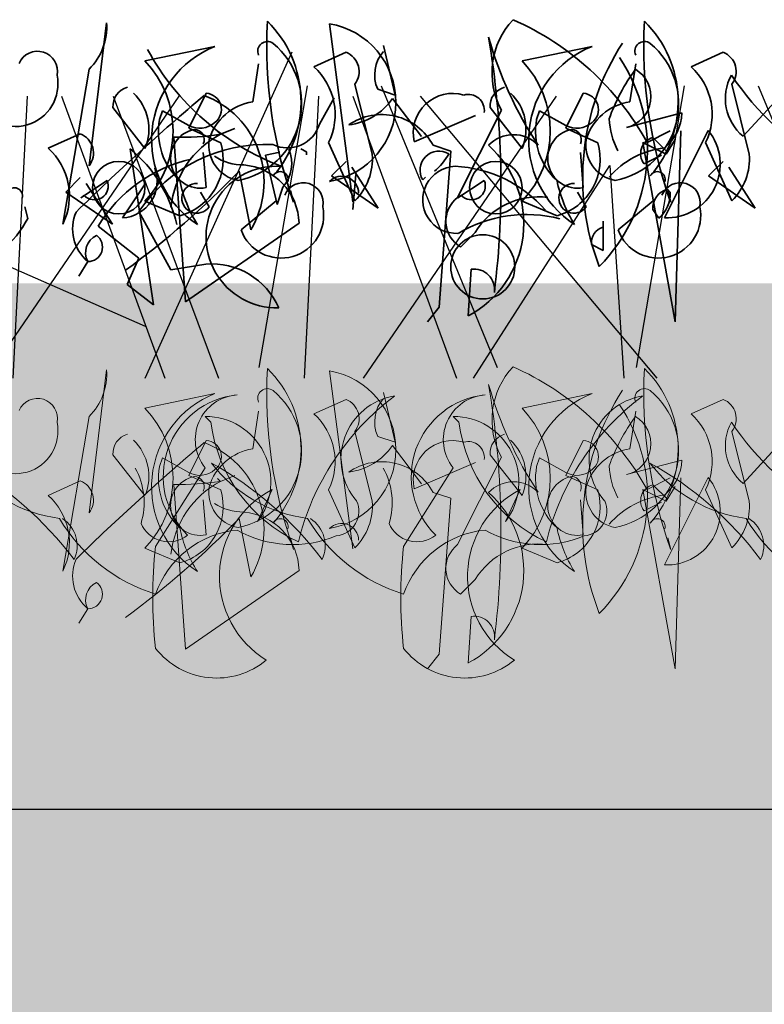
# Model space of a CAD drawing. Units: millimetres. Extents: x 28358 to 30733, y 6376 to 8137.
# Drawn here: x 28612 to 28654, y 6969 to 7025 of the extents above; entities that cross this region are included whole.
import ezdxf

# ---------------------------------------------------------------- set-up
doc = ezdxf.new("R2010")
doc.units = ezdxf.units.MM
doc.header["$MEASUREMENT"] = 0
doc.layers.add('1', color=7, linetype='Continuous')
doc.layers.add('APP_plants', color=7, linetype='Continuous')

# ---------------------------------------------------------------- blocks, each defined once
blk = doc.blocks.new('Sedum geotex')
at = {"layer": '1', "color": 16, "linetype": 'Continuous', "lineweight": 15}
blk.add_line((23609.345, 8707.542), (23991.233, 8707.542), dxfattribs=at)
at = {"layer": 'APP_plants', "color": 62, "lineweight": 35}
for p, q in [((23674.291, 8744.245), (23675.289, 8752.405)), ((23875.821, 8752.347), (23877.15, 8742.194)), ((23677.482, 8750.223), (23681.47, 8751.054)), ((23687.12, 8749.89), (23688.948, 8750.721)), ((23691.755, 8748.279), (23691.09, 8751.104)), ((23698.992, 8750.223), (23702.981, 8751.054)), ((23708.631, 8749.89), (23710.459, 8750.721)), ((23683.631, 8747.896), (23683.963, 8750.056)), ((23705.141, 8747.896), (23705.474, 8750.056)), ((23674.291, 8749.746), (23672.796, 8740.922)), ((23899.419, 8745.928), (23903.075, 8749.917)), ((23680.972, 8748.378), (23679.975, 8746.384)), ((23689.447, 8748.893), (23690.444, 8744.905)), ((23690.758, 8748.612), (23691.755, 8748.279)), ((23702.482, 8748.378), (23701.485, 8746.384)), ((23710.958, 8748.893), (23711.955, 8744.905)), ((23687.434, 8746.617), (23688.265, 8748.113)), ((23881.074, 8745.91), (23879.412, 8748.087)), ((23675.654, 8747.564), (23677.482, 8745.237)), ((23678.313, 8746.883), (23678.479, 8747.381)), ((23678.479, 8747.381), (23679.975, 8746.55)), ((23697.164, 8747.564), (23698.992, 8745.237)), ((23699.823, 8746.883), (23699.989, 8747.381)), ((23699.989, 8747.381), (23701.485, 8746.55)), ((23883.133, 8742.438), (23885.626, 8747.424)), ((23892.772, 8746.427), (23895.929, 8747.258)), ((23692.845, 8745.62), (23696.335, 8747.116)), ((23679.975, 8746.384), (23681.803, 8745.553)), ((23681.618, 8746.207), (23681.784, 8746.041)), ((23681.784, 8746.041), (23682.615, 8746.373)), ((23701.485, 8746.384), (23703.313, 8745.553)), ((23893.935, 8745.58), (23895.264, 8746.244)), ((23897.425, 8746.261), (23894.932, 8741.275)), ((23895.864, 8746.243), (23895.531, 8735.353)), ((23671.965, 8745.242), (23673.793, 8746.073)), ((23679.79, 8736.48), (23679.125, 8745.874)), ((23689.447, 8742.246), (23687.951, 8745.569)), ((23710.958, 8742.246), (23709.462, 8745.569)), ((23893.703, 8745.578), (23895.033, 8744.913)), ((23895.531, 8735.353), (23893.703, 8745.578)), ((23895.098, 8745.019), (23894.267, 8745.85)), ((23895.033, 8744.913), (23895.531, 8745.744)), ((23677.962, 8736.314), (23676.632, 8745.21)), ((23680.972, 8742.998), (23680.805, 8744.993)), ((23686.362, 8745.211), (23686.695, 8745.045)), ((23686.695, 8745.045), (23686.695, 8744.878)), ((23702.482, 8742.998), (23702.316, 8744.993)), ((23872.165, 8744.853), (23872.996, 8745.019)), ((23881.738, 8745.412), (23882.735, 8745.079)), ((23882.735, 8745.079), (23882.071, 8736.184)), ((23872.83, 8742.028), (23872.165, 8744.853)), ((23893.769, 8744.354), (23894.766, 8744.853)), ((23870.669, 8743.934), (23871.334, 8740.594)), ((23673.793, 8743.571), (23672.962, 8742.74)), ((23673.826, 8742.412), (23675.321, 8743.409)), ((23695.336, 8742.412), (23696.832, 8743.409)), ((23877.317, 8743.742), (23877.15, 8741.747)), ((23881.139, 8743.436), (23881.305, 8743.602)), ((23672.962, 8742.74), (23675.621, 8740.912)), ((23675.621, 8740.912), (23674.125, 8743.238)), ((23685.957, 8742.168), (23685.791, 8742.832)), ((23707.468, 8742.168), (23707.302, 8742.832)), ((23864.022, 8741.275), (23865.351, 8743.269)), ((23873.162, 8743.025), (23872.83, 8742.028)), ((23895.264, 8742.744), (23895.098, 8742.911)), ((23673.992, 8742.578), (23673.826, 8742.412)), ((23679.476, 8741.399), (23677.482, 8742.23)), ((23682.966, 8740.584), (23684.96, 8742.246)), ((23695.502, 8742.578), (23695.336, 8742.412)), ((23700.987, 8741.399), (23698.992, 8742.23)), ((23704.476, 8740.584), (23706.471, 8742.246)), ((23670.802, 8741.244), (23670.635, 8741.909)), ((23678.959, 8738.308), (23677.131, 8741.632)), ((23894.267, 8741.747), (23894.6, 8741.249)), ((23891.442, 8739.421), (23891.442, 8741.083)), ((23674.804, 8740.801), (23677.131, 8738.973)), ((23686.271, 8740.967), (23679.79, 8736.48)), ((23884.13, 8740.444), (23883.299, 8739.613)), ((23890.777, 8739.753), (23891.442, 8739.421)), ((23677.131, 8738.973), (23676.466, 8737.477)), ((23680.953, 8738.641), (23678.959, 8738.308)), ((23862.028, 8738.782), (23861.529, 8737.951)), ((23883.732, 8735.685), (23883.899, 8738.344)), ((23676.466, 8737.477), (23677.962, 8736.314)), ((23882.071, 8736.184), (23881.406, 8735.353))]:
    blk.add_line(p, q, dxfattribs=at)
at = {"layer": 'APP_plants', "color": 72}
for p, q in [((23677.498, 8732.141), (23685.881, 8750.748)), ((23684.004, 8732.733), (23686.749, 8748.811)), ((23690.956, 8748.811), (23697.572, 8732.733)), ((23705.515, 8732.733), (23708.26, 8748.811)), ((23712.467, 8748.811), (23719.083, 8732.733)), ((23668.429, 8732.141), (23679.437, 8748.219)), ((23689.94, 8732.141), (23700.947, 8748.219)), ((23693.183, 8748.219), (23706.674, 8732.141)), ((23857.769, 8732.141), (23858.588, 8748.219)), ((23860.537, 8748.219), (23866.436, 8732.141)), ((23863.475, 8748.219), (23869.488, 8732.141)), ((23874.393, 8732.141), (23875.212, 8748.219)), ((23877.161, 8748.219), (23883.06, 8732.141)), ((23884.034, 8732.141), (23891.821, 8744.264)), ((23891.821, 8744.264), (23892.604, 8732.141)), ((23669.167, 8738.756), (23677.498, 8735.106))]:
    blk.add_line(p, q, dxfattribs=at)
at = {"layer": 'APP_plants', "color": 30, "lineweight": 35}
for p, q in [((23688.948, 8744.494), (23688.118, 8743.663)), ((23710.459, 8744.494), (23709.628, 8743.663)), ((23690.776, 8741.835), (23689.281, 8744.162)), ((23712.287, 8741.835), (23710.791, 8744.162)), ((23688.118, 8743.663), (23690.776, 8741.835)), ((23709.628, 8743.663), (23712.287, 8741.835)), ((23681.138, 8741.913), (23680.639, 8742.744)), ((23702.648, 8741.913), (23702.15, 8742.744))]:
    blk.add_line(p, q, dxfattribs=at)
at = {"layer": 'APP_plants', "color": 7, "lineweight": 5}
for p, q in [((23674.291, 8724.449), (23675.289, 8732.608)), ((23875.821, 8732.551), (23877.15, 8722.398)), ((23677.482, 8730.426), (23681.47, 8731.257)), ((23691.755, 8728.483), (23691.09, 8731.308)), ((23698.992, 8730.426), (23702.981, 8731.257)), ((23687.12, 8730.094), (23688.948, 8730.925)), ((23708.631, 8730.094), (23710.459, 8730.925)), ((23674.291, 8729.95), (23672.796, 8721.126)), ((23683.631, 8728.1), (23683.963, 8730.26)), ((23695.061, 8729.953), (23695.393, 8729.62)), ((23705.141, 8728.1), (23705.474, 8730.26)), ((23868.728, 8729.953), (23869.06, 8729.62)), ((23899.419, 8726.132), (23903.075, 8730.121)), ((23689.447, 8729.097), (23690.444, 8725.109)), ((23690.758, 8728.815), (23691.755, 8728.483)), ((23710.958, 8729.097), (23711.955, 8725.109)), ((23680.972, 8728.582), (23679.975, 8726.588)), ((23702.482, 8728.582), (23701.485, 8726.588)), ((23881.074, 8726.114), (23879.412, 8728.291)), ((23675.654, 8727.767), (23677.482, 8725.441)), ((23678.313, 8727.087), (23678.479, 8727.585)), ((23678.479, 8727.585), (23679.975, 8726.754)), ((23697.164, 8727.767), (23698.992, 8725.441)), ((23699.823, 8727.087), (23699.989, 8727.585)), ((23699.989, 8727.585), (23701.485, 8726.754)), ((23883.133, 8722.642), (23885.626, 8727.628)), ((23695.061, 8727.023), (23692.236, 8722.536)), ((23692.845, 8725.824), (23696.335, 8727.32)), ((23868.728, 8727.023), (23865.903, 8722.536)), ((23892.772, 8726.631), (23895.929, 8727.462)), ((23679.975, 8726.588), (23681.803, 8725.757)), ((23681.784, 8726.244), (23682.615, 8726.577)), ((23701.485, 8726.588), (23703.313, 8725.757)), ((23893.935, 8725.784), (23895.264, 8726.448)), ((23897.425, 8726.464), (23894.932, 8721.479)), ((23895.864, 8726.447), (23895.531, 8715.557)), ((23671.965, 8725.446), (23673.793, 8726.277)), ((23679.79, 8716.684), (23679.125, 8726.078)), ((23681.618, 8726.411), (23681.784, 8726.244)), ((23895.098, 8725.223), (23894.267, 8726.054)), ((23895.033, 8725.117), (23895.531, 8725.948)), ((23689.447, 8722.45), (23687.951, 8725.773)), ((23698.883, 8725.782), (23698.052, 8723.954)), ((23710.958, 8722.45), (23709.462, 8725.773)), ((23872.55, 8725.782), (23871.719, 8723.954)), ((23881.738, 8725.616), (23882.735, 8725.283)), ((23895.531, 8715.557), (23893.703, 8725.782)), ((23893.703, 8725.782), (23895.033, 8725.117)), ((23680.972, 8723.202), (23680.805, 8725.196)), ((23702.482, 8723.202), (23702.316, 8725.196)), ((23882.735, 8725.283), (23882.071, 8716.388)), ((23893.769, 8724.558), (23894.766, 8725.057)), ((23870.669, 8724.138), (23871.334, 8720.798)), ((23685.957, 8722.371), (23685.791, 8723.036)), ((23707.468, 8722.371), (23707.302, 8723.036)), ((23679.476, 8721.602), (23677.482, 8722.433)), ((23700.987, 8721.602), (23698.992, 8722.433)), ((23686.271, 8721.171), (23679.79, 8716.684)), ((23884.13, 8720.648), (23883.299, 8719.817)), ((23862.028, 8718.986), (23861.529, 8718.155)), ((23883.732, 8715.889), (23883.899, 8718.548)), ((23882.071, 8716.388), (23881.406, 8715.557))]:
    blk.add_line(p, q, dxfattribs=at)
at = {"layer": 'APP_plants', "color": 62, "lineweight": 35}
for centre, radius in [((23675.986, 8742.998), 1.496), ((23697.497, 8742.998), 1.496), ((23696.749, 8738.48), 1.828)]:
    blk.add_circle(centre, radius, dxfattribs=at)
for centre, radius, start, end in [((23671.923, 8752.15), 3.375, 314.5639, 4.324), ((23711.01, 8751.067), 26.586, 176.9373, 199.556), ((23679.94, 8747.899), 6.442, 318.8929, 45.4213), ((23732.52, 8751.067), 26.586, 176.9373, 199.556), ((23701.45, 8747.899), 6.442, 318.8929, 45.4213), ((23875.052, 8747.852), 4.56, 279.7074, 80.2926), ((23889.551, 8749.536), 4.458, 137.0117, 208.2836), ((23879.811, 8737.821), 16.115, 28.7812, 66.2913), ((23681.962, 8747.783), 4.453, 280.8454, 50.5092), ((23684.461, 8750.783), 0.548, 52.6971, 204.6225), ((23703.472, 8747.783), 4.453, 280.8454, 50.5092), ((23705.972, 8750.783), 0.548, 52.6971, 204.6225), ((23835.256, 8743.159), 50.348, 352.9904, 9.6246), ((23906.103, 8757.597), 22.045, 195.8486, 213.5052), ((23904.314, 8743.579), 14.049, 146.932, 201.1476), ((23671.352, 8749.643), 1.135, 348.3376, 157.4569), ((23690.422, 8757.836), 14.564, 208.5467, 249.2967), ((23683.604, 8745.718), 5.746, 111.7997, 236.983), ((23688.512, 8749.62), 1.184, 322.125, 68.3852), ((23692.609, 8749.432), 2.025, 138.5944, 203.9133), ((23705.115, 8745.718), 5.746, 111.7997, 236.983), ((23710.023, 8749.62), 1.184, 322.125, 68.3852), ((23673.293, 8746.226), 5.789, 316.3435, 43.6565), ((23694.804, 8746.226), 5.789, 316.3435, 43.6565), ((23884.505, 8745.174), 9.454, 315.1815, 33.655), ((23684.674, 8747.179), 3.652, 333.84, 47.9311), ((23706.184, 8747.179), 3.652, 333.84, 47.9311), ((23902.52, 8743.045), 11.424, 144.0605, 160.145), ((23892.337, 8748.191), 1.817, 283.8506, 59.0879), ((23670.091, 8748.907), 2.425, 199.8466, 12.0442), ((23901.172, 8748.07), 2.768, 150.8648, 230.7038), ((23911.931, 8758.152), 15.808, 213.537, 241.5686), ((23676.785, 8747.634), 1.134, 105.3699, 183.5547), ((23674.875, 8746.337), 2.829, 337.1249, 46.6525), ((23680.915, 8747.456), 0.925, 306.9246, 86.4739), ((23695.028, 8746.131), 2.242, 73.3617, 193.1669), ((23698.296, 8747.634), 1.134, 105.3699, 183.5547), ((23696.385, 8746.337), 2.829, 337.1249, 46.6525), ((23702.425, 8747.456), 0.925, 306.9246, 86.4739), ((23684.09, 8744.848), 3.083, 98.5675, 163.2612), ((23695.927, 8747.401), 0.915, 352.511, 106.2864), ((23705.6, 8744.848), 3.083, 98.5675, 163.2612), ((23955.521, 8645.379), 134.631, 130.17045, 134.37693), ((23866.81, 8743.316), 5.28, 328.9719, 69.3108), ((23876.502, 8750.073), 3.523, 276.7945, 325.6801), ((23893.215, 8747.369), 2.717, 309.2077, 357.6622), ((23682.052, 8746.19), 3.803, 169.51, 227.3599), ((23680.607, 8747.669), 1.285, 240.5031, 312.1773), ((23703.563, 8746.19), 3.803, 169.51, 227.3599), ((23702.118, 8747.669), 1.285, 240.5031, 312.1773), ((23878.808, 8743.838), 3.326, 28.2422, 124.6169), ((23896.202, 8747.151), 4.433, 182.9165, 207.5938), ((23680.639, 8744.66), 1.695, 101.3099, 281.3099), ((23680.279, 8745.74), 0.582, 334.6549, 87.2726), ((23685.606, 8747.175), 1.911, 244.2311, 343.0277), ((23702.15, 8744.66), 1.695, 101.3099, 281.3099), ((23701.79, 8745.74), 0.582, 334.6549, 87.2726), ((23895.057, 8744.329), 3.056, 267.6635, 39.2064), ((23673.357, 8744.972), 1.184, 322.125, 68.3852), ((23684.305, 8741.288), 5.38, 117.9489, 173.6197), ((23679.54, 8760.585), 14.717, 268.3833, 278.7694), ((23678.611, 8744.612), 3.328, 285.0736, 16.4287), ((23683.174, 8745.433), 2.058, 171.5441, 259.5313), ((23700.121, 8744.612), 3.328, 285.0736, 16.4287), ((23704.684, 8745.433), 2.058, 171.5441, 259.5313), ((23886.316, 8744.054), 1.965, 44.3757, 136.2827), ((23894.517, 8744.936), 0.947, 105.2562, 217.8739), ((23669.518, 8742.532), 3.652, 333.84, 47.9311), ((23671.757, 8739.231), 7.714, 12.4102, 50.8048), ((23684.36, 8736.729), 8.735, 87.2748, 145.8553), ((23871.643, 8744.364), 2.025, 318.5944, 23.9133), ((23882.076, 8743.993), 1.091, 59.2505, 210.7495), ((23880.947, 8740.951), 5.957, 297.8761, 48.4837), ((23895.498, 8740.357), 4.939, 96.5834, 138.9337), ((23681.963, 8736.451), 8.377, 102.6957, 148.7177), ((23683.093, 8747.241), 2.95, 236.1989, 270.4026), ((23687.079, 8744.65), 3.375, 314.5639, 4.324), ((23708.589, 8744.65), 3.375, 314.5639, 4.324), ((23879.726, 8746.51), 3.309, 308.8851, 331.5038), ((23684.999, 8740.184), 4.038, 86.0932, 271.5458), ((23682.848, 8740.877), 3.424, 1.5052, 85.5572), ((23685.197, 8743.465), 0.449, 342.5977, 153.7995), ((23695.239, 8742.302), 1.913, 92.0593, 272.9198), ((23694.827, 8736.935), 7.287, 41.0572, 87.3008), ((23706.707, 8743.465), 0.449, 342.5977, 153.7995), ((23863.904, 8743.356), 2.084, 273.2535, 20.936), ((23833.726, 8779.767), 51.466, 306.2901, 315.8734), ((23674.591, 8743.099), 0.794, 220.9781, 23.0326), ((23686.623, 8744.806), 7.285, 191.1834, 212.4195), ((23696.102, 8743.099), 0.794, 220.9781, 23.0326), ((23708.133, 8744.806), 7.285, 191.1834, 212.4195), ((23876.512, 8742.675), 0.971, 1.0326, 135.3646), ((23670.041, 8742.541), 0.449, 342.5977, 153.7995), ((23686.507, 8742.143), 1.135, 348.3376, 157.4569), ((23708.018, 8742.143), 1.135, 348.3376, 157.4569), ((23895.399, 8741.818), 1.134, 105.3699, 183.5547), ((23893.368, 8742.692), 1.897, 310.4781, 1.5969), ((23884.17, 8741.082), 1.707, 127.3993, 239.3336), ((23887.745, 8738.238), 4.235, 82.679, 148.603), ((23685.247, 8741.407), 2.425, 199.8466, 12.0442), ((23706.758, 8741.407), 2.425, 199.8466, 12.0442), ((23863.627, 8740.649), 2.458, 157.0618, 229.4192), ((23665.483, 8744.069), 6.022, 309.4013, 332.0199), ((23699.242, 8733.827), 7.638, 75.5106, 120.7496), ((23891.658, 8739.886), 0.891, 104.0373, 188.5826), ((23863.025, 8739.281), 1.115, 116.5664, 206.5637), ((23862.05, 8739.606), 0.824, 268.424, 54.7061), ((23681.276, 8734.47), 4.183, 23.6429, 94.4296), ((23884.065, 8737.181), 1.175, 351.8699, 98.1301)]:
    blk.add_arc(centre, radius, start, end, dxfattribs=at)
at = {"layer": 'APP_plants', "color": 30, "lineweight": 35}
for centre in [(23680.434, 8742.392), (23701.945, 8742.392)]:
    blk.add_arc(centre, 0.851, 87.3679, 325.7622, dxfattribs=at)
at = {"layer": 'APP_plants', "color": 7, "lineweight": 5}
for centre, radius, start, end in [((23711.01, 8731.271), 26.586, 176.9373, 199.556), ((23679.94, 8728.102), 6.442, 318.8929, 45.4213), ((23732.52, 8731.271), 26.586, 176.9373, 199.556), ((23701.45, 8728.102), 6.442, 318.8929, 45.4213), ((23889.551, 8729.74), 4.458, 137.0117, 208.2836), ((23879.811, 8718.025), 16.115, 28.7812, 66.2913), ((23671.923, 8732.354), 3.375, 314.5639, 4.324), ((23875.052, 8728.056), 4.56, 279.7074, 80.2926), ((23684.461, 8730.987), 0.548, 52.6971, 204.6225), ((23705.972, 8730.987), 0.548, 52.6971, 204.6225), ((23906.103, 8737.801), 22.045, 195.8486, 213.5052), ((23835.256, 8723.363), 50.348, 352.9904, 9.6246), ((23671.352, 8729.847), 1.135, 348.3376, 157.4569), ((23683.604, 8725.922), 5.746, 111.7997, 236.983), ((23681.962, 8727.987), 4.453, 280.8454, 50.5092), ((23692.609, 8729.636), 2.025, 138.5944, 203.9133), ((23697.357, 8726.517), 4.685, 95.7359, 225.3324), ((23697.06, 8728.623), 2.56, 93.8211, 218.6799), ((23705.115, 8725.922), 5.746, 111.7997, 236.983), ((23714.777, 8719.275), 14.821, 126.974, 166.2792), ((23706.452, 8727.522), 3.642, 99.3132, 220.9763), ((23703.472, 8727.987), 4.453, 280.8454, 50.5092), ((23871.024, 8726.517), 4.685, 95.7359, 225.3324), ((23870.726, 8728.623), 2.56, 93.8211, 218.6799), ((23888.444, 8719.275), 14.821, 126.974, 166.2792), ((23880.119, 8727.522), 3.642, 99.3132, 220.9763), ((23904.314, 8723.783), 14.049, 146.932, 201.1476), ((23673.293, 8726.43), 5.789, 316.3435, 43.6565), ((23688.512, 8729.824), 1.184, 322.125, 68.3852), ((23694.804, 8726.43), 5.789, 316.3435, 43.6565), ((23710.023, 8729.824), 1.184, 322.125, 68.3852), ((23884.505, 8725.378), 9.454, 315.1815, 33.655), ((23684.674, 8727.383), 3.652, 333.84, 47.9311), ((23695.068, 8726.211), 3.742, 322.8929, 90.113), ((23706.184, 8727.383), 3.652, 333.84, 47.9311), ((23868.735, 8726.211), 3.742, 322.8929, 90.113), ((23902.52, 8723.249), 11.424, 144.0605, 160.145), ((23892.337, 8728.395), 1.817, 283.8506, 59.0879), ((23670.091, 8729.111), 2.425, 199.8466, 12.0442), ((23704.069, 8730.719), 8.745, 187.2147, 245.0418), ((23877.735, 8730.719), 8.745, 187.2147, 245.0418), ((23901.172, 8728.274), 2.768, 150.8648, 230.7038), ((23911.931, 8738.356), 15.808, 213.537, 241.5686), ((23676.785, 8727.838), 1.134, 105.3699, 183.5547), ((23698.296, 8727.838), 1.134, 105.3699, 183.5547), ((23674.875, 8726.541), 2.829, 337.1249, 46.6525), ((23680.915, 8727.659), 0.925, 306.9246, 86.4739), ((23695.028, 8726.335), 2.242, 73.3617, 193.1669), ((23695.927, 8727.605), 0.915, 352.511, 106.2864), ((23696.385, 8726.541), 2.829, 337.1249, 46.6525), ((23702.425, 8727.659), 0.925, 306.9246, 86.4739), ((23955.521, 8625.583), 134.631, 130.17045, 134.37693), ((23866.81, 8723.519), 5.28, 328.9719, 69.3108), ((23876.502, 8730.277), 3.523, 276.7945, 325.6801), ((23684.09, 8725.052), 3.083, 98.5675, 163.2612), ((23705.6, 8725.052), 3.083, 98.5675, 163.2612), ((23682.052, 8726.394), 3.803, 169.51, 227.3599), ((23687.825, 8732.342), 8.276, 217.5902, 262.5468), ((23671.62, 8709.841), 19.942, 36.8236, 61.0653), ((23687.526, 8725.038), 4.056, 342.9711, 29.0469), ((23703.563, 8726.394), 3.803, 169.51, 227.3599), ((23712.843, 8732.342), 8.276, 217.5902, 262.5468), ((23696.637, 8709.841), 19.942, 36.8236, 61.0653), ((23861.492, 8732.342), 8.276, 217.5902, 262.5468), ((23845.286, 8709.841), 19.942, 36.8236, 61.0653), ((23861.193, 8725.038), 4.056, 342.9711, 29.0469), ((23878.808, 8724.042), 3.326, 28.2422, 124.6169), ((23896.202, 8727.355), 4.433, 182.9165, 207.5938), ((23893.215, 8727.572), 2.717, 309.2077, 357.6622), ((23680.639, 8724.864), 1.695, 101.3099, 281.3099), ((23680.607, 8727.873), 1.285, 240.5031, 312.1773), ((23680.279, 8725.944), 0.582, 334.6549, 87.2726), ((23702.15, 8724.864), 1.695, 101.3099, 281.3099), ((23702.118, 8727.873), 1.285, 240.5031, 312.1773), ((23701.79, 8725.944), 0.582, 334.6549, 87.2726), ((23895.057, 8724.533), 3.056, 267.6635, 39.2064), ((23673.357, 8725.176), 1.184, 322.125, 68.3852), ((23684.305, 8721.492), 5.38, 117.9489, 173.6197), ((23679.54, 8740.789), 14.717, 268.3833, 278.7694), ((23683.174, 8725.637), 2.058, 171.5441, 259.5313), ((23704.684, 8725.637), 2.058, 171.5441, 259.5313), ((23886.316, 8724.258), 1.965, 44.3757, 136.2827), ((23894.517, 8725.14), 0.947, 105.2562, 217.8739), ((23669.518, 8722.736), 3.652, 333.84, 47.9311), ((23678.611, 8724.816), 3.328, 285.0736, 16.4287), ((23701.473, 8720.824), 5.593, 117.5827, 238.5031), ((23700.121, 8724.816), 3.328, 285.0736, 16.4287), ((23875.14, 8720.824), 5.593, 117.5827, 238.5031), ((23880.947, 8721.155), 5.957, 297.8761, 48.4837), ((23895.498, 8720.561), 4.939, 96.5834, 138.9337), ((23683.093, 8727.445), 2.95, 236.1989, 270.4026), ((23687.079, 8724.854), 3.375, 314.5639, 4.324), ((23702.409, 8724.552), 1.419, 275.2812, 24.2059), ((23708.589, 8724.854), 3.375, 314.5639, 4.324), ((23876.075, 8724.552), 1.419, 275.2812, 24.2059), ((23682.848, 8721.081), 3.424, 1.5052, 85.5572), ((23685.197, 8723.669), 0.449, 342.5977, 153.7995), ((23695.106, 8729.099), 9.717, 210.711, 252.8213), ((23685.934, 8722.581), 1.827, 334.4781, 57.4127), ((23692.984, 8724.514), 1.713, 202.8337, 309.0939), ((23706.707, 8723.669), 0.449, 342.5977, 153.7995), ((23720.123, 8729.099), 9.717, 210.711, 252.8213), ((23710.952, 8722.581), 1.827, 334.4781, 57.4127), ((23868.772, 8729.099), 9.717, 210.711, 252.8213), ((23859.601, 8722.581), 1.827, 334.4781, 57.4127), ((23833.726, 8759.971), 51.466, 306.2901, 315.8734), ((23866.65, 8724.514), 1.713, 202.8337, 309.0939), ((23876.512, 8722.879), 0.971, 1.0326, 135.3646), ((23686.623, 8725.01), 7.285, 191.1834, 212.4195), ((23697.424, 8718.002), 5.496, 95.5847, 160.7297), ((23700.053, 8729.061), 6.423, 240.4911, 292.776), ((23708.133, 8725.01), 7.285, 191.1834, 212.4195), ((23871.091, 8718.002), 5.496, 95.5847, 160.7297), ((23873.719, 8729.061), 6.423, 240.4911, 292.776), ((23717.585, 8719.628), 25.516, 173.4554, 186.5446), ((23891.252, 8719.628), 25.516, 173.4554, 186.5446), ((23884.17, 8721.286), 1.707, 127.3993, 239.3336), ((23887.745, 8718.442), 4.235, 82.679, 148.603), ((23863.627, 8720.853), 2.458, 157.0618, 229.4192), ((23863.025, 8719.485), 1.115, 116.5664, 206.5637), ((23862.05, 8719.81), 0.824, 268.424, 54.7061), ((23884.065, 8717.385), 1.175, 351.8699, 98.1301), ((23695.717, 8719.463), 4.432, 218.2377, 309.7443), ((23869.384, 8719.463), 4.432, 218.2377, 309.7443)]:
    blk.add_arc(centre, radius, start, end, dxfattribs=at)
blk = doc.blocks.new('Sedum 30mm')
at = {"layer": '1', "linetype": 'Continuous', "lineweight": 15}
h = blk.add_hatch(dxfattribs=at)
h.set_pattern_fill('AR-CONC', color=16, scale=0.25, style=0)
h.set_pattern_definition([(50, (0, 100), (1.793150457, -0.15688034), [0.1875, -2.0625]), (355, (0, 100), (-0.34687833, 1.880480334), [0.15, -1.65]), (100.4514, (0.1494, 99.987), (1.446273454, 1.723598855), [0.159350475, -1.75285528]), (46.1842, (0, 100.5), (2.66810262, -0.41379754), [0.28125, -3.09375]), (96.6356, (0.2223, 100.4655), (2.33665676, 2.43529468), [0.23902572, -2.6292825]), (351.1842, (0, 100.5), (2.33665486, 2.4352965), [0.225, -2.475]), (21, (0.25, 100.375), (1.49226763, -1.006547227), [0.1875, -2.0625]), (326, (0.25, 100.375), (0.60828833, 1.81287511), [0.15, -1.65]), (71.4514, (0.3744, 100.2911), (2.10055657, 0.80632624), [0.159350475, -1.75285528]), (37.5, (0, 100), (0.030399638, 0.832234635), [0, -1.63, 0, -1.675, 0, -1.65625]), (7.5, (0, 100), (0.657673844, 0.98602928), [0, -0.955, 0, -1.5925, 0, -0.63125]), (327.5, (-0.5575, 100), (1.33455609, -0.056387179), [0, -0.625, 0, -1.95, 0, -2.5875]), (317.5, (-0.8075, 100), (1.457965423, 0.250262456), [0, -0.8125, 0, -1.295, 0, -1.8375])])
edge = h.paths.add_edge_path()
edge.add_line((40705.191, -4981.522), (41087.08, -4981.522))
edge.add_line((40705.191, -5011.522), (40705.191, -4981.522))
edge.add_line((41087.08, -5011.522), (40705.191, -5011.522))
edge.add_line((41087.08, -4981.522), (41087.08, -5011.522))
at = {"layer": '1', "color": 40, "rotation": 360}
blk.add_blockref('Sedum geotex', (17095.847, -13719.064), dxfattribs=at)

msp = doc.modelspace()

# ---------------------------------------------------------------- hatches: boundary and pattern name
at = {"layer": '1', "linetype": 'Continuous', "lineweight": 30}
h = msp.add_hatch(dxfattribs=at)
h.set_pattern_fill('AR-CONC', color=18, style=0)
h.set_pattern_definition([(50, (-74.0804, -389.084), (7.1726018, -0.6275213), [0.75, -8.25]), (355, (-74.0804, -389.084), (-1.3875133, 7.5219213), [0.6, -6.6]), (100.4514, (-73.483, -389.1366), (5.7850938, 6.8943954), [0.6374019, -7.0114211]), (46.1842, (-74.08, -387.084), (10.6724105, -1.6551901), [1.125, -12.375]), (96.6356, (-73.191, -387.222), (9.346627, 9.7411787), [0.956103, -10.51713]), (351.1842, (-74.08, -387.084), (9.3466195, 9.741186), [0.9, -9.9]), (21, (-73.0804, -387.584), (5.9690705, -4.0261889), [0.75, -8.25]), (326, (-73.0804, -387.584), (2.4331533, 7.2515005), [0.6, -6.6]), (71.4514, (-72.583, -387.92), (8.4022263, 3.225305), [0.6374019, -7.0114211]), (37.5, (-74.0804, -389.0843), (0.12159855, 3.32893854), [0, -6.52, 0, -6.7, 0, -6.625]), (7.5, (-74.0804, -389.0843), (2.63069537, 3.9441171), [0, -3.82, 0, -6.37, 0, -2.525]), (327.5, (-76.3104, -389.0843), (5.33822436, -0.22554872), [0, -2.5, 0, -7.8, 0, -10.35]), (317.5, (-77.3104, -389.0843), (5.8318617, 1.0010498), [0, -3.25, 0, -5.18, 0, -7.35])])
h.paths.add_polyline_path([(28937.694, 6955.156), (28937.694, 6980.156), (28932.694, 6980.156), (28362.989, 6980.156), (28362.989, 6945.156), (28917.694, 6945.156), (28917.694, 6955.156)])
h.paths.add_polyline_path([(29839.076, 6945.156), (29839.08, 6980.156), (29352.943, 6980.156), (29352.943, 6975.688), (29352.943, 6970.688), (29352.943, 6968.188, -1), (29352.943, 6963.188), (29352.943, 6953.421), (29352.943, 6948.421), (29352.943, 6945.921, -0.203704), (29354.743, 6945.156)])
h.paths.add_polyline_path([(29352.943, 6963.188, -1), (29352.943, 6968.188), (29352.943, 6970.688), (29352.943, 6975.688), (29352.943, 6980.156), (29252.694, 6980.156), (29247.694, 6980.156), (29247.694, 6955.156), (29267.694, 6955.156), (29267.694, 6945.156), (29351.143, 6945.156, -0.203704), (29352.943, 6945.921), (29352.943, 6948.421), (29352.943, 6953.421)])
h.paths.add_polyline_path([(30732.599, 6945.156), (30732.599, 6980.156), (29839.104, 6980.156), (29839.104, 6945.156)])

# ---------------------------------------------------------------- linework, layer by layer
msp.add_line((28932.694, 6980.156), (28362.989, 6980.156), dxfattribs=at)

# ---------------------------------------------------------------- block references
at = {"layer": '1', "linetype": 'Continuous', "lineweight": 15}
for p in [(-12342.202, 11991.677), (-12154.386, 11991.677)]:
    msp.add_blockref('Sedum 30mm', p, dxfattribs=at)

doc.saveas('drawing.dxf')
